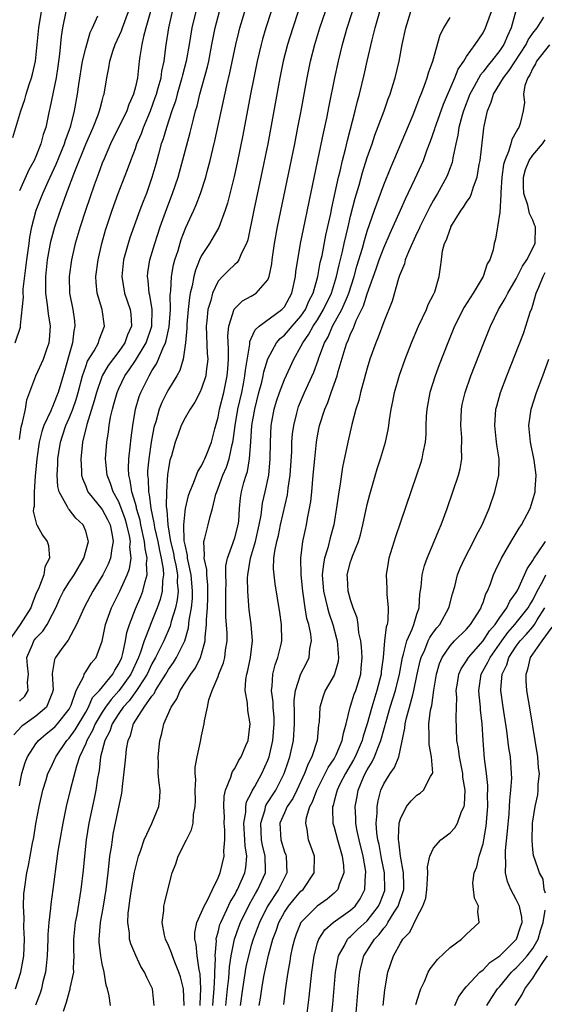
# Model space of a CAD drawing. Units: inches. Extents: x 2607000 to 2610000, y 1485000 to 1488000.
# Drawn here: x 2607207 to 2607270, y 1487553 to 1487672 of the extents above; entities that cross this region are included whole.
import ezdxf

# ---------------------------------------------------------------- set-up
doc = ezdxf.new("R2010")
doc.units = ezdxf.units.IN
doc.header["$MEASUREMENT"] = 0
doc.layers.add('LD26071485_2ft', color=192, linetype='Continuous')

msp = doc.modelspace()

# ---------------------------------------------------------------- linework, layer by layer
at = {"layer": 'LD26071485_2ft'}
for points, elevation in [([(2607238.03, 1487675), (2607236.77, 1487671), (2607236.37, 1487669.63), (2607236.2, 1487669), (2607235.72, 1487667), (2607235.29, 1487665), (2607234.89, 1487663), (2607233.96, 1487658.04), (2607233.29, 1487654.71), (2607232.93, 1487653.07), (2607232.13, 1487649.87), (2607231.84, 1487649), (2607231.07, 1487646.93), (2607229.94, 1487645), (2607229, 1487643.55), (2607228.76, 1487643), (2607228.25, 1487641.75), (2607228.06, 1487641), (2607227.86, 1487639.86), (2607227.63, 1487639), (2607227.53, 1487638.47), (2607227.38, 1487637), (2607227.23, 1487635.23), (2607227.21, 1487635), (2607227.22, 1487634.78), (2607227.07, 1487633), (2607226.79, 1487631), (2607226.37, 1487629.63), (2607226.02, 1487629), (2607225, 1487627.34), (2607224.81, 1487627), (2607224.2, 1487625.8), (2607223.89, 1487625), (2607223.46, 1487623.46), (2607223.3, 1487623), (2607223.24, 1487622.76), (2607222.91, 1487621), (2607222.61, 1487619), (2607222.48, 1487617.52), (2607222.46, 1487617), (2607222.53, 1487616.53), (2607222.57, 1487615), (2607222.67, 1487614.67), (2607222.87, 1487613), (2607223.25, 1487611.25), (2607223.27, 1487611), (2607223.32, 1487610.68), (2607223.7, 1487609), (2607223.9, 1487607.9), (2607224.11, 1487607), (2607224.34, 1487605.66), (2607224.38, 1487605), (2607224.26, 1487604.26), (2607224.25, 1487603), (2607224.01, 1487602), (2607223.65, 1487601), (2607222.83, 1487599), (2607222.75, 1487598.75), (2607222.06, 1487597), (2607221.63, 1487595.63), (2607221.39, 1487595), (2607220.47, 1487593), (2607219.02, 1487590.98), (2607218.06, 1487589.94), (2607217.38, 1487589), (2607217, 1487588.42), (2607216.16, 1487587), (2607215.82, 1487586.18), (2607215.13, 1487585), (2607215, 1487584.64), (2607214.27, 1487583), (2607213.89, 1487581.89), (2607213.16, 1487579.16), (2607212.65, 1487577), (2607212.23, 1487575), (2607211.86, 1487573), (2607211.64, 1487571.64), (2607211.55, 1487571), (2607211.04, 1487567), (2607210.79, 1487565.21), (2607210.75, 1487564.75), (2607210.55, 1487563), (2607210.45, 1487561.55), (2607210.45, 1487561), (2607210.36, 1487559), (2607210.23, 1487557.77), (2607210.13, 1487557), (2607209.84, 1487555.84), (2607209.65, 1487555), (2607209.5, 1487554.5), (2607208.96, 1487553.04)], 8600), ([(2607218.01, 1487553), (2607217.84, 1487554.16), (2607217.63, 1487555), (2607217.46, 1487555.46), (2607217.24, 1487557), (2607217, 1487558.03), (2607216.82, 1487559), (2607216.63, 1487560.63), (2607216.61, 1487561), (2607216.79, 1487563), (2607217.17, 1487565), (2607217.49, 1487567), (2607217.72, 1487569), (2607217.82, 1487570.18), (2607217.93, 1487571), (2607218.11, 1487572.11), (2607218.22, 1487573), (2607218.33, 1487573.67), (2607219.37, 1487578.63), (2607219.41, 1487579), (2607219.43, 1487579.43), (2607219.77, 1487582.23), (2607219.83, 1487583), (2607219.94, 1487583.94), (2607220.12, 1487585), (2607220.41, 1487585.59), (2607220.76, 1487587), (2607222.06, 1487589), (2607223, 1487590.33), (2607223.31, 1487590.69), (2607223.45, 1487591), (2607224.11, 1487592.11), (2607224.68, 1487593), (2607225, 1487593.57), (2607225.6, 1487594.4), (2607225.98, 1487595), (2607226.99, 1487597.01), (2607227.42, 1487598.58), (2607227.5, 1487599.5), (2607227.77, 1487601), (2607227.89, 1487602.11), (2607227.92, 1487603), (2607227.75, 1487605), (2607227.37, 1487606.63), (2607227.31, 1487607), (2607227.3, 1487607.3), (2607227, 1487608.59), (2607226.91, 1487609.09), (2607226.86, 1487611), (2607227, 1487612.64), (2607227.05, 1487613), (2607227.43, 1487614.57), (2607227.56, 1487615), (2607228.03, 1487616.03), (2607228.54, 1487617.46), (2607229, 1487618.14), (2607229.27, 1487618.73), (2607229.41, 1487619), (2607229.68, 1487619.68), (2607230.18, 1487621), (2607230.6, 1487622.6), (2607231, 1487624.03), (2607231.18, 1487625), (2607231.68, 1487627), (2607232.1, 1487629), (2607232.15, 1487629.85), (2607232.25, 1487631), (2607232.26, 1487632.26), (2607232.17, 1487633.83), (2607232.29, 1487635), (2607232.95, 1487637.05), (2607233.95, 1487638.05), (2607235, 1487638.63), (2607235.6, 1487639), (2607237, 1487640.59), (2607237.17, 1487641), (2607237.48, 1487642.52), (2607237.53, 1487643), (2607237.8, 1487645), (2607238.15, 1487647), (2607240.24, 1487657), (2607240.64, 1487659), (2607241.01, 1487661), (2607241.73, 1487665), (2607242.14, 1487667), (2607242.66, 1487669), (2607243.27, 1487671), (2607244.63, 1487675)], 8596), ([(2607222.83, 1487673), (2607222.28, 1487671), (2607221.99, 1487669.99), (2607221.78, 1487669), (2607221.54, 1487667.54), (2607221.48, 1487667), (2607221.41, 1487666.59), (2607221.25, 1487665), (2607221, 1487663.89), (2607220.78, 1487663), (2607220.23, 1487661.77), (2607219.97, 1487661), (2607218.01, 1487657), (2607217.22, 1487655.22), (2607217, 1487654.68), (2607216.56, 1487653.44), (2607216.38, 1487653), (2607216.03, 1487652.03), (2607214.96, 1487648.96), (2607214.32, 1487647), (2607213.73, 1487645), (2607213.27, 1487643), (2607213.01, 1487641), (2607213.06, 1487639), (2607213.45, 1487637), (2607213.64, 1487635.64), (2607213.7, 1487635), (2607213.57, 1487634.43), (2607213.41, 1487633), (2607213, 1487631.59), (2607212.44, 1487629.56), (2607211.68, 1487627), (2607211.48, 1487626.52), (2607211, 1487625.27), (2607210.9, 1487625.1), (2607210.79, 1487624.79), (2607209.95, 1487623), (2607209.7, 1487622.3), (2607209.37, 1487621), (2607209.09, 1487619), (2607208.91, 1487616.91), (2607208.77, 1487615), (2607208.77, 1487613.23), (2607208.7, 1487613), (2607208.66, 1487612.66), (2607209.07, 1487611.07), (2607209.12, 1487611), (2607209.78, 1487609.78), (2607210.34, 1487609), (2607210.52, 1487608.52), (2607210.64, 1487607), (2607210.06, 1487605.94), (2607209.94, 1487605), (2607209.3, 1487603.3), (2607209.15, 1487603), (2607209, 1487602.63), (2607208.53, 1487601.47), (2607208.37, 1487601), (2607207.07, 1487599), (2607205.71, 1487597)], 8610), ([(2607206.21, 1487657.79), (2607207.15, 1487661), (2607207.65, 1487662.35), (2607207.82, 1487663), (2607208.18, 1487664.18), (2607208.47, 1487665), (2607208.59, 1487665.41), (2607208.93, 1487667), (2607209.15, 1487669), (2607209.33, 1487671), (2607209.66, 1487673)], 8618), ([(2607228.29, 1487673), (2607227.83, 1487671), (2607227.51, 1487669), (2607227.12, 1487667), (2607226.68, 1487665.32), (2607226.61, 1487665), (2607226.04, 1487663), (2607225.83, 1487662.17), (2607225.41, 1487661), (2607224.75, 1487659), (2607224.37, 1487657.63), (2607224.13, 1487657), (2607223.78, 1487655.78), (2607223.46, 1487654.54), (2607223, 1487652.93), (2607222.33, 1487651), (2607221.95, 1487650.05), (2607221.56, 1487649), (2607220.35, 1487645.65), (2607220.14, 1487645), (2607219.58, 1487643), (2607219.35, 1487641), (2607219.69, 1487639), (2607220.37, 1487637), (2607220.44, 1487636.44), (2607220.52, 1487635), (2607220.06, 1487633.94), (2607219.74, 1487633), (2607219, 1487631.95), (2607217.73, 1487630.27), (2607216.98, 1487629.02), (2607216.29, 1487627), (2607216.03, 1487625.97), (2607215.14, 1487623.14), (2607214.63, 1487621), (2607214.57, 1487620.57), (2607214.42, 1487619), (2607214.51, 1487617.49), (2607214.5, 1487617), (2607214.6, 1487616.6), (2607215, 1487615.68), (2607215.19, 1487615.19), (2607215.28, 1487615), (2607217, 1487612.88), (2607217.65, 1487611.65), (2607217.95, 1487611), (2607218.21, 1487609.79), (2607218.34, 1487609), (2607218.15, 1487608.15), (2607218.01, 1487607), (2607217.73, 1487606.27), (2607217.08, 1487605), (2607215.88, 1487603), (2607214.87, 1487601.13), (2607213.9, 1487599), (2607212.89, 1487597.11), (2607212.23, 1487596.23), (2607211.35, 1487595), (2607211.23, 1487594.77), (2607210.94, 1487593.06), (2607211.06, 1487591.06), (2607211.05, 1487591), (2607211, 1487590.83), (2607210.28, 1487589), (2607209, 1487587.91), (2607207.69, 1487587), (2607207.3, 1487586.7), (2607206.32, 1487585.68)], 8606), ([(2607206.53, 1487555), (2607207.18, 1487557), (2607207.47, 1487558.53), (2607207.53, 1487559), (2607207.61, 1487561), (2607207.54, 1487562.46), (2607207.56, 1487563.56), (2607207.48, 1487565), (2607207.54, 1487566.46), (2607207.6, 1487567), (2607207.91, 1487569), (2607208.11, 1487569.89), (2607208.29, 1487571), (2607208.57, 1487572.57), (2607208.72, 1487573.28), (2607209, 1487574.93), (2607209.39, 1487577), (2607209.83, 1487579), (2607210.23, 1487580.23), (2607210.45, 1487581), (2607210.62, 1487581.38), (2607211, 1487582.14), (2607211.39, 1487583), (2607212.73, 1487585), (2607213, 1487585.28), (2607213.72, 1487586.28), (2607215, 1487588.4), (2607215.34, 1487589), (2607215.84, 1487590.16), (2607216.65, 1487591), (2607218.28, 1487593), (2607218.52, 1487593.48), (2607219, 1487594.22), (2607219.35, 1487595), (2607219.49, 1487595.49), (2607219.81, 1487597), (2607219.97, 1487598.03), (2607220.28, 1487599), (2607221, 1487600.87), (2607221.65, 1487602.35), (2607221.91, 1487603), (2607222.17, 1487604.17), (2607222.44, 1487605), (2607222.35, 1487606.35), (2607222.43, 1487607), (2607222.17, 1487608.17), (2607222.12, 1487609), (2607221.67, 1487611), (2607221.57, 1487611.57), (2607221.15, 1487613), (2607221.14, 1487613.14), (2607221, 1487613.61), (2607220.58, 1487615), (2607220.39, 1487616.39), (2607220.2, 1487617), (2607220.17, 1487617.83), (2607220.22, 1487619), (2607220.39, 1487620.39), (2607220.49, 1487621.51), (2607220.68, 1487623), (2607221.02, 1487625), (2607221.48, 1487626.52), (2607221.66, 1487627), (2607222.65, 1487629), (2607223, 1487629.59), (2607223.56, 1487630.44), (2607223.81, 1487631), (2607224.32, 1487632.32), (2607224.65, 1487633), (2607224.74, 1487633.26), (2607225.09, 1487634.91), (2607225.24, 1487637), (2607225.21, 1487638.79), (2607225.28, 1487639.28), (2607225.35, 1487641), (2607225.61, 1487642.39), (2607225.78, 1487643), (2607226.15, 1487644.15), (2607226.54, 1487645.46), (2607227.09, 1487646.91), (2607228.05, 1487649), (2607228.34, 1487649.66), (2607228.85, 1487651), (2607229.5, 1487653), (2607229.68, 1487653.68), (2607230.05, 1487655), (2607230.36, 1487656.36), (2607230.61, 1487657.39), (2607232.04, 1487664.04), (2607232.42, 1487665.58), (2607233.13, 1487669), (2607233.49, 1487670.51), (2607233.61, 1487671), (2607234.22, 1487673)], 8602), ([(2607212.6, 1487673), (2607212.2, 1487671), (2607212.04, 1487669.96), (2607211.84, 1487667.84), (2607211.64, 1487666.36), (2607211.42, 1487665), (2607210.68, 1487661.32), (2607210.6, 1487661), (2607210.18, 1487659), (2607209.88, 1487658.12), (2607209.6, 1487657), (2607209, 1487655.49), (2607208.78, 1487655), (2607208.13, 1487653.87), (2607207, 1487651.32)], 8616), ([(2607207, 1487621.31), (2607207.22, 1487622.79), (2607207.39, 1487623.39), (2607207.72, 1487625), (2607207.88, 1487626.12), (2607208.97, 1487629), (2607209.92, 1487631), (2607210.36, 1487632.36), (2607210.6, 1487633), (2607210.64, 1487633.36), (2607210.75, 1487635), (2607210.5, 1487636.5), (2607210.41, 1487637.59), (2607210.19, 1487639), (2607210.17, 1487640.17), (2607210.2, 1487641), (2607210.41, 1487643), (2607210.79, 1487645.21), (2607211.27, 1487647), (2607211.94, 1487649), (2607212.24, 1487649.76), (2607212.67, 1487651), (2607213.68, 1487653.68), (2607215, 1487656.96), (2607215.91, 1487659), (2607216.52, 1487660.52), (2607216.69, 1487661), (2607216.74, 1487661.26), (2607217, 1487662.2), (2607217.17, 1487662.83), (2607217.24, 1487663), (2607217.56, 1487665), (2607217.81, 1487666.19), (2607217.92, 1487667), (2607218.33, 1487668.33), (2607218.56, 1487669), (2607219.33, 1487670.67), (2607219.43, 1487671), (2607220.17, 1487673)], 8612), ([(2607207, 1487589.73), (2607207.66, 1487590.34), (2607208.04, 1487591), (2607207.98, 1487591.98), (2607208.1, 1487593), (2607207.96, 1487594.04), (2607207.9, 1487595), (2607208.57, 1487596.57), (2607208.72, 1487597), (2607209, 1487597.35), (2607209.81, 1487598.19), (2607210.37, 1487599), (2607211, 1487600.22), (2607211.38, 1487601), (2607211.89, 1487602.11), (2607212.34, 1487603), (2607213, 1487604.08), (2607213.6, 1487605), (2607214.78, 1487607), (2607215.33, 1487609), (2607215, 1487610.25), (2607214.71, 1487611), (2607213.83, 1487611.83), (2607213, 1487612.86), (2607212.93, 1487612.93), (2607212.81, 1487613.19), (2607211.8, 1487615), (2607211.64, 1487615.64), (2607211.55, 1487617), (2607211.64, 1487618.36), (2607211.65, 1487619), (2607211.76, 1487619.76), (2607211.96, 1487621), (2607212.22, 1487621.78), (2607212.59, 1487623), (2607213, 1487623.91), (2607213.43, 1487625), (2607213.84, 1487626.16), (2607214.08, 1487627), (2607214.61, 1487629), (2607215, 1487630.13), (2607215.23, 1487630.77), (2607216.01, 1487632.01), (2607216.54, 1487633), (2607216.64, 1487633.36), (2607217, 1487634.26), (2607217.19, 1487634.81), (2607217.28, 1487635), (2607216.99, 1487637), (2607216.39, 1487639), (2607216.26, 1487640.26), (2607216.24, 1487641), (2607216.5, 1487643), (2607216.97, 1487645), (2607217.41, 1487646.59), (2607218.19, 1487649), (2607218.91, 1487651), (2607220.07, 1487653.93), (2607220.44, 1487655), (2607221, 1487656.46), (2607221.18, 1487657), (2607221.73, 1487658.27), (2607221.98, 1487659), (2607222.81, 1487661), (2607223.41, 1487662.59), (2607223.54, 1487663), (2607223.77, 1487663.77), (2607224.1, 1487665), (2607224.2, 1487665.8), (2607224.48, 1487667), (2607224.74, 1487669), (2607224.78, 1487669.22), (2607225.04, 1487671), (2607225.49, 1487673)], 8608), ([(2607207, 1487579.49), (2607207.3, 1487581), (2607207.68, 1487582.32), (2607207.96, 1487583), (2607209, 1487584.59), (2607209.31, 1487585), (2607210.22, 1487585.78), (2607211, 1487586.38), (2607211.31, 1487586.69), (2607211.59, 1487587), (2607213, 1487588.78), (2607213.13, 1487589), (2607213.26, 1487589.26), (2607213.84, 1487591), (2607214.76, 1487592.76), (2607214.83, 1487593), (2607214.88, 1487593.12), (2607215, 1487593.26), (2607215.67, 1487594.33), (2607216.25, 1487595), (2607217, 1487596.96), (2607217.41, 1487599), (2607218.12, 1487601), (2607219.11, 1487603), (2607220.02, 1487605), (2607220.28, 1487605.72), (2607220.48, 1487607), (2607220.35, 1487608.35), (2607220.41, 1487609), (2607220.29, 1487609.71), (2607219.98, 1487611), (2607219.76, 1487611.76), (2607219, 1487613.8), (2607218.33, 1487615), (2607218, 1487616), (2607217.58, 1487617), (2607217.42, 1487618.58), (2607217.4, 1487619), (2607217.54, 1487621), (2607217.75, 1487622.25), (2607217.83, 1487623), (2607218, 1487624), (2607218.23, 1487625), (2607218.41, 1487625.59), (2607218.79, 1487627), (2607219, 1487627.47), (2607219.74, 1487629), (2607220.27, 1487629.73), (2607221, 1487630.85), (2607222.29, 1487633), (2607222.98, 1487635), (2607223.04, 1487637), (2607222.75, 1487638.75), (2607222.67, 1487639), (2607222.53, 1487640.53), (2607222.45, 1487641), (2607222.51, 1487641.49), (2607222.74, 1487643), (2607223.34, 1487645), (2607224.01, 1487647), (2607224.81, 1487649.19), (2607225.5, 1487651), (2607226.15, 1487653), (2607227.63, 1487658.37), (2607228.01, 1487660.01), (2607228.28, 1487661), (2607228.45, 1487661.55), (2607228.78, 1487663), (2607229.7, 1487666.3), (2607229.86, 1487667), (2607230.25, 1487669), (2607230.62, 1487671), (2607231.16, 1487673)], 8604), ([(2607240.68, 1487673), (2607240, 1487671), (2607239.37, 1487669), (2607238.85, 1487667), (2607238.45, 1487665), (2607237.74, 1487661), (2607236.99, 1487657), (2607236.17, 1487653), (2607235.31, 1487649), (2607234.58, 1487645.42), (2607234.44, 1487645), (2607233.81, 1487643.81), (2607233.49, 1487643), (2607233.3, 1487642.7), (2607233, 1487642.46), (2607232.26, 1487641.74), (2607231.51, 1487641), (2607231, 1487640.44), (2607230.32, 1487639), (2607230.11, 1487638.11), (2607229.76, 1487637), (2607229.64, 1487635.64), (2607229.56, 1487635), (2607229.69, 1487631.69), (2607229.74, 1487631), (2607229.54, 1487629.54), (2607229.5, 1487629), (2607229, 1487627.46), (2607228.79, 1487627), (2607228.18, 1487625.82), (2607227.6, 1487625), (2607227, 1487623.92), (2607226.55, 1487623), (2607226.14, 1487621.86), (2607225.82, 1487621), (2607225.35, 1487619.35), (2607225.17, 1487618.83), (2607225, 1487617.83), (2607224.9, 1487617.1), (2607224.75, 1487615), (2607224.72, 1487613.28), (2607224.76, 1487613), (2607224.8, 1487612.8), (2607224.91, 1487611), (2607225.25, 1487609), (2607225.59, 1487607.59), (2607225.69, 1487607), (2607225.87, 1487606.13), (2607226.07, 1487605), (2607226.06, 1487604.06), (2607226.16, 1487603), (2607226.05, 1487601.95), (2607225.84, 1487601), (2607225.33, 1487599.33), (2607225.21, 1487598.79), (2607224.43, 1487597), (2607223.42, 1487595), (2607223, 1487594.25), (2607222.43, 1487593), (2607221.37, 1487591.37), (2607221.15, 1487591), (2607220.24, 1487589.76), (2607219.52, 1487589), (2607219, 1487588.26), (2607218.2, 1487587), (2607217.91, 1487586.09), (2607217.33, 1487585), (2607216.81, 1487583), (2607216.62, 1487581.38), (2607216.53, 1487581), (2607216.42, 1487580.42), (2607216.21, 1487579), (2607216.02, 1487577.98), (2607215.39, 1487575), (2607215.07, 1487573), (2607214.84, 1487571), (2607214.68, 1487569.32), (2607214.43, 1487567), (2607213.93, 1487563.93), (2607213.75, 1487563), (2607213.55, 1487561), (2607213.54, 1487559.54), (2607213.57, 1487559), (2607213.49, 1487557.49), (2607213.52, 1487557), (2607213.1, 1487555.1), (2607213.08, 1487554.92), (2607213, 1487554.7), (2607212.64, 1487553.36), (2607212.27, 1487552.27)], 8598), ([(2607223.27, 1487553), (2607223.06, 1487555), (2607222.38, 1487556.38), (2607222.1, 1487557), (2607221.68, 1487557.68), (2607221.04, 1487559.04), (2607220.45, 1487560.45), (2607220.31, 1487561), (2607220.29, 1487561.71), (2607220.08, 1487563), (2607220.12, 1487564.12), (2607220.24, 1487565), (2607220.35, 1487565.65), (2607220.53, 1487567), (2607220.9, 1487569.1), (2607221.3, 1487570.7), (2607221.39, 1487571), (2607221.62, 1487571.62), (2607222.07, 1487573), (2607222.97, 1487574.97), (2607223.82, 1487577), (2607223.94, 1487578.06), (2607223.99, 1487579), (2607223.86, 1487579.86), (2607223.77, 1487581), (2607223.78, 1487582.22), (2607223.74, 1487583), (2607223.96, 1487585), (2607224.19, 1487585.81), (2607224.45, 1487587), (2607225.31, 1487589), (2607225.99, 1487590.01), (2607226.4, 1487591), (2607227.69, 1487593), (2607228.25, 1487593.75), (2607228.88, 1487595), (2607229, 1487595.39), (2607229.44, 1487597), (2607229.44, 1487597.44), (2607229.6, 1487599), (2607229.59, 1487599.59), (2607229.7, 1487601), (2607229.76, 1487602.24), (2607229.77, 1487603), (2607229.75, 1487603.75), (2607229.62, 1487605), (2607229.62, 1487605.62), (2607229.3, 1487607), (2607229.37, 1487607.37), (2607229.27, 1487609), (2607229.41, 1487609.41), (2607229.8, 1487611), (2607230.03, 1487612.03), (2607230.32, 1487613), (2607230.73, 1487614.73), (2607230.82, 1487615), (2607231, 1487615.43), (2607231.58, 1487617), (2607232.02, 1487617.98), (2607232.34, 1487619), (2607232.7, 1487620.7), (2607232.78, 1487621), (2607232.81, 1487621.19), (2607233.04, 1487623), (2607233.37, 1487625), (2607233.84, 1487627), (2607234.06, 1487628.06), (2607234.24, 1487629), (2607234.3, 1487629.7), (2607234.81, 1487632.81), (2607234.83, 1487633.17), (2607235, 1487633.52), (2607235.45, 1487634.55), (2607235.96, 1487635), (2607238.68, 1487637), (2607239, 1487637.35), (2607239.91, 1487639), (2607240.35, 1487641), (2607240.4, 1487641.6), (2607240.61, 1487643), (2607240.95, 1487645), (2607241.29, 1487646.71), (2607241.98, 1487650.02), (2607243.05, 1487655.05), (2607243.71, 1487658.29), (2607244.11, 1487660.11), (2607244.39, 1487661.61), (2607245.08, 1487665), (2607245.52, 1487667), (2607246.01, 1487669), (2607246.58, 1487671), (2607247.22, 1487673)], 8594), ([(2607226.89, 1487553), (2607226.81, 1487555), (2607226.45, 1487556.45), (2607226.27, 1487557), (2607225.76, 1487558.24), (2607225.47, 1487559), (2607225.36, 1487559.36), (2607225, 1487560.24), (2607224.64, 1487561), (2607224.52, 1487561.48), (2607224.23, 1487563), (2607224.44, 1487564.44), (2607224.45, 1487565), (2607224.55, 1487565.45), (2607225, 1487567.26), (2607225.45, 1487569), (2607225.9, 1487570.1), (2607226.16, 1487571), (2607227.16, 1487573), (2607227.8, 1487574.2), (2607227.97, 1487575), (2607228.03, 1487576.03), (2607228.24, 1487577), (2607228.25, 1487577.75), (2607228.24, 1487579), (2607228.29, 1487580.29), (2607228.23, 1487581), (2607228.24, 1487581.76), (2607228.46, 1487583), (2607228.88, 1487584.88), (2607229, 1487585.54), (2607229.33, 1487587), (2607229.35, 1487587.35), (2607229.72, 1487589), (2607229.88, 1487589.88), (2607230.28, 1487591), (2607231, 1487592.7), (2607231.1, 1487593), (2607231.65, 1487594.35), (2607231.81, 1487595), (2607231.9, 1487595.9), (2607232.08, 1487597), (2607232.07, 1487597.93), (2607231.93, 1487599.93), (2607231.92, 1487601), (2607231.94, 1487602.06), (2607231.92, 1487603), (2607231.96, 1487603.96), (2607231.93, 1487605), (2607231.93, 1487606.06), (2607232.11, 1487607), (2607232.78, 1487608.78), (2607232.84, 1487609), (2607233, 1487609.43), (2607233.43, 1487611), (2607233.48, 1487611.48), (2607233.59, 1487613), (2607233.71, 1487614.29), (2607233.82, 1487615), (2607234.11, 1487616.11), (2607234.37, 1487617), (2607234.53, 1487617.47), (2607234.8, 1487619), (2607234.96, 1487621.04), (2607235.08, 1487623), (2607235.41, 1487625), (2607235.92, 1487627), (2607236.26, 1487628.26), (2607236.44, 1487629), (2607236.52, 1487629.48), (2607237, 1487631.05), (2607238.06, 1487633), (2607238.49, 1487633.51), (2607239, 1487633.92), (2607239.51, 1487634.49), (2607239.92, 1487635), (2607241, 1487636.22), (2607241.53, 1487637), (2607241.97, 1487638.03), (2607242.47, 1487639), (2607243.03, 1487641), (2607243.33, 1487642.67), (2607243.54, 1487643.54), (2607244, 1487646), (2607244.59, 1487648.59), (2607244.72, 1487649.28), (2607245.54, 1487653), (2607245.73, 1487653.73), (2607246.01, 1487655), (2607246.38, 1487656.38), (2607246.6, 1487657.4), (2607247.56, 1487661), (2607247.83, 1487662.16), (2607248.08, 1487663), (2607248.64, 1487665.36), (2607248.99, 1487667), (2607249.58, 1487669.58), (2607249.95, 1487671), (2607250.54, 1487673)], 8592), ([(2607228.84, 1487553), (2607228.83, 1487553.17), (2607228.92, 1487555), (2607228.81, 1487556.81), (2607228.7, 1487557.3), (2607228.45, 1487559), (2607228.34, 1487560.34), (2607228.17, 1487561), (2607228.18, 1487561.82), (2607228.41, 1487563), (2607229, 1487564.25), (2607229.31, 1487565), (2607229.72, 1487565.72), (2607230.32, 1487567), (2607231, 1487568.4), (2607231.25, 1487569), (2607231.71, 1487571), (2607231.68, 1487571.68), (2607231.8, 1487573), (2607231.79, 1487574.21), (2607231.73, 1487575), (2607231.75, 1487575.75), (2607231.7, 1487577), (2607231.73, 1487578.27), (2607231.9, 1487579), (2607232.54, 1487580.54), (2607232.65, 1487581), (2607232.75, 1487581.25), (2607233, 1487581.6), (2607233.47, 1487582.53), (2607233.77, 1487583), (2607234.36, 1487584.36), (2607234.62, 1487585), (2607234.88, 1487587), (2607234.6, 1487588.6), (2607234.53, 1487589.47), (2607234.26, 1487591), (2607234.35, 1487592.35), (2607234.46, 1487593), (2607234.57, 1487593.43), (2607234.91, 1487595), (2607235.16, 1487597), (2607235, 1487599), (2607234.75, 1487600.75), (2607234.72, 1487601.28), (2607234.57, 1487603), (2607234.56, 1487604.56), (2607234.58, 1487605), (2607234.9, 1487607), (2607235.49, 1487609), (2607235.97, 1487611), (2607236.19, 1487612.19), (2607236.37, 1487613.63), (2607236.67, 1487615), (2607237.1, 1487617), (2607237.29, 1487619), (2607237.32, 1487621), (2607237.42, 1487623), (2607237.77, 1487625), (2607238.05, 1487625.95), (2607238.39, 1487627), (2607239, 1487628.58), (2607240.13, 1487631), (2607241, 1487632.53), (2607241.22, 1487633), (2607241.97, 1487634.03), (2607242.49, 1487635), (2607243, 1487635.78), (2607243.74, 1487637), (2607244.68, 1487639), (2607245.31, 1487641), (2607245.61, 1487642.39), (2607246.03, 1487644.03), (2607246.23, 1487645), (2607246.7, 1487647), (2607247, 1487648.27), (2607247.55, 1487650.45), (2607248.02, 1487652.02), (2607248.44, 1487653.56), (2607249, 1487655.35), (2607249.59, 1487657), (2607249.94, 1487658.06), (2607251.04, 1487661), (2607251.55, 1487662.45), (2607251.76, 1487663), (2607252.11, 1487664.11), (2607252.37, 1487665), (2607252.84, 1487667), (2607253.22, 1487669), (2607253.65, 1487671), (2607254.27, 1487673)], 8590), ([(2607231.92, 1487553), (2607232.12, 1487555), (2607232.28, 1487556.28), (2607232.35, 1487557.65), (2607232.57, 1487559), (2607232.99, 1487561.01), (2607233.5, 1487562.5), (2607233.68, 1487563), (2607234.77, 1487565.23), (2607235.5, 1487566.5), (2607235.81, 1487567), (2607236.7, 1487569), (2607236.72, 1487569.28), (2607236.69, 1487571), (2607236.35, 1487572.35), (2607236.25, 1487573), (2607236.14, 1487575), (2607236.66, 1487576.66), (2607236.73, 1487577), (2607236.8, 1487577.2), (2607237.95, 1487579), (2607238.99, 1487581), (2607239.48, 1487582.52), (2607239.65, 1487583), (2607240.08, 1487585), (2607240.22, 1487587), (2607240.23, 1487588.23), (2607240.19, 1487589.81), (2607240.32, 1487591), (2607240.97, 1487593.03), (2607241.67, 1487594.33), (2607241.99, 1487595), (2607242.09, 1487596.09), (2607242.28, 1487597), (2607242.19, 1487597.81), (2607241.94, 1487599), (2607241.72, 1487599.72), (2607241.51, 1487601), (2607241.27, 1487602.73), (2607241.22, 1487603), (2607241.03, 1487605), (2607241, 1487607), (2607241.23, 1487609), (2607241.53, 1487610.47), (2607241.66, 1487611), (2607241.8, 1487611.8), (2607242.05, 1487613), (2607242.18, 1487613.82), (2607242.31, 1487615), (2607242.49, 1487617), (2607242.66, 1487619), (2607242.87, 1487621), (2607243, 1487621.75), (2607243.25, 1487623), (2607243.88, 1487625), (2607244.23, 1487625.77), (2607244.66, 1487627), (2607245.38, 1487629), (2607245.51, 1487629.51), (2607246.34, 1487632.34), (2607246.55, 1487633), (2607246.71, 1487633.29), (2607247, 1487634.08), (2607247.31, 1487634.69), (2607247.41, 1487635), (2607247.67, 1487635.67), (2607248.54, 1487637.46), (2607249, 1487638.91), (2607250.09, 1487641.91), (2607250.45, 1487643), (2607251, 1487644.45), (2607251.77, 1487646.23), (2607253, 1487649), (2607253.62, 1487650.38), (2607254.75, 1487652.75), (2607255.54, 1487654.46), (2607255.78, 1487655), (2607256.22, 1487656.22), (2607256.66, 1487657.34), (2607257.17, 1487658.83), (2607257.21, 1487659), (2607257.32, 1487659.32), (2607258.2, 1487661.8), (2607259.59, 1487665), (2607259.98, 1487666.02), (2607260.66, 1487667), (2607261, 1487667.56), (2607262.03, 1487669), (2607263, 1487670.43), (2607263.3, 1487671), (2607263.44, 1487671.44), (2607263.99, 1487673)], 8586), ([(2607266.94, 1487673.06), (2607266.39, 1487671), (2607265.94, 1487670.06), (2607265.48, 1487669), (2607265, 1487668.29), (2607264.02, 1487667), (2607263.55, 1487666.45), (2607263, 1487665.71), (2607262.67, 1487665.33), (2607261.92, 1487663.92), (2607261.41, 1487663), (2607260.63, 1487661), (2607260.47, 1487660.47), (2607260.08, 1487659), (2607259.95, 1487658.04), (2607259.7, 1487657), (2607259.34, 1487655.34), (2607259.3, 1487655), (2607259.25, 1487654.75), (2607259, 1487654.12), (2607258.71, 1487653.29), (2607258.57, 1487653), (2607257.47, 1487651), (2607257, 1487650.21), (2607256.58, 1487649.42), (2607255.36, 1487647), (2607255.26, 1487646.74), (2607255, 1487646.24), (2607253.97, 1487643.97), (2607253.6, 1487643), (2607253.49, 1487642.51), (2607253, 1487641.41), (2607252.9, 1487641.1), (2607252.77, 1487640.77), (2607252, 1487638), (2607251, 1487635.54), (2607250.34, 1487633.66), (2607250.05, 1487633), (2607249.33, 1487631), (2607249, 1487629.94), (2607248.8, 1487629.2), (2607248.62, 1487628.62), (2607248.19, 1487627), (2607247.97, 1487626.03), (2607247.63, 1487625), (2607247.14, 1487623.14), (2607246.65, 1487621), (2607246.01, 1487617.99), (2607245.69, 1487615.69), (2607245.56, 1487615), (2607245.35, 1487613.35), (2607244.96, 1487611), (2607244.54, 1487609.46), (2607244.26, 1487608.26), (2607243.86, 1487607), (2607243.71, 1487606.29), (2607243.57, 1487605), (2607243.72, 1487603), (2607243.98, 1487602.02), (2607244.21, 1487601), (2607244.38, 1487600.38), (2607244.85, 1487599), (2607245.31, 1487597.31), (2607245.38, 1487597), (2607245.48, 1487595.48), (2607245.54, 1487595), (2607245.49, 1487594.51), (2607245.06, 1487593), (2607245, 1487592.88), (2607243.94, 1487591), (2607243.67, 1487590.33), (2607243.29, 1487589), (2607243.19, 1487587.19), (2607243.13, 1487586.87), (2607242.95, 1487585), (2607242.32, 1487583), (2607241.85, 1487582.15), (2607241.44, 1487581), (2607240.5, 1487579), (2607240.01, 1487577.99), (2607239.35, 1487577), (2607239, 1487576.26), (2607238.46, 1487575), (2607238.56, 1487573), (2607239, 1487571.56), (2607239.17, 1487571.17), (2607239.22, 1487571), (2607239.31, 1487569), (2607239, 1487568.45), (2607238.3, 1487567), (2607236.97, 1487565), (2607235.98, 1487563), (2607235.72, 1487562.28), (2607235.23, 1487561), (2607235, 1487560.23), (2607234.66, 1487559), (2607234.36, 1487557.64), (2607233.92, 1487555), (2607233.66, 1487553)], 8584), ([(2607206.5, 1487633), (2607207.12, 1487634.87), (2607207.14, 1487635), (2607207.13, 1487635.13), (2607207.49, 1487638.51), (2607207.45, 1487639), (2607207.47, 1487639.47), (2607207.89, 1487643), (2607208.16, 1487645), (2607208.27, 1487645.73), (2607208.5, 1487647), (2607209.02, 1487649), (2607209.81, 1487651), (2607210.47, 1487652.47), (2607211.44, 1487654.56), (2607212.43, 1487657), (2607212.55, 1487657.45), (2607213, 1487658.64), (2607213.19, 1487659.19), (2607213.64, 1487661), (2607214.01, 1487663), (2607214.17, 1487664.17), (2607214.63, 1487667), (2607215, 1487668.58), (2607215.55, 1487670.45), (2607215.83, 1487671), (2607216.46, 1487672.46)], 8614), ([(2607230.37, 1487553), (2607230.39, 1487553.61), (2607230.52, 1487555), (2607230.61, 1487556.61), (2607230.59, 1487557), (2607230.66, 1487558.66), (2607230.62, 1487559), (2607230.78, 1487560.78), (2607230.77, 1487561), (2607230.8, 1487561.2), (2607231, 1487561.86), (2607231.22, 1487562.78), (2607231.31, 1487563), (2607231.6, 1487563.6), (2607232.47, 1487565.53), (2607233, 1487566.35), (2607233.22, 1487566.78), (2607233.35, 1487567), (2607234.24, 1487569), (2607234.35, 1487569.65), (2607234.46, 1487571), (2607234.25, 1487572.25), (2607234.23, 1487573), (2607234.1, 1487575), (2607234.33, 1487576.33), (2607234.35, 1487577), (2607234.44, 1487577.56), (2607235, 1487578.64), (2607235.1, 1487578.9), (2607235.41, 1487579.41), (2607236.28, 1487581), (2607237, 1487582.59), (2607237.15, 1487583), (2607237.61, 1487585), (2607237.77, 1487587), (2607237.75, 1487587.75), (2607237.65, 1487589), (2607237.63, 1487589.63), (2607237.45, 1487591), (2607237.53, 1487591.53), (2607237.6, 1487593), (2607237.88, 1487594.12), (2607238.21, 1487595), (2607238.62, 1487596.62), (2607238.7, 1487597), (2607238.66, 1487599), (2607238.44, 1487600.44), (2607237.88, 1487603.88), (2607237.75, 1487605), (2607237.69, 1487605.69), (2607237.74, 1487607), (2607237.83, 1487607.83), (2607238.08, 1487609), (2607238.28, 1487609.72), (2607238.54, 1487611), (2607239.36, 1487614.64), (2607239.46, 1487615.46), (2607239.69, 1487617), (2607239.88, 1487619.88), (2607239.91, 1487621), (2607239.99, 1487622.01), (2607240.12, 1487623), (2607240.5, 1487624.5), (2607240.61, 1487625), (2607240.71, 1487625.29), (2607241.43, 1487627), (2607242.56, 1487629.44), (2607243.09, 1487630.91), (2607243.17, 1487631.17), (2607243.83, 1487633), (2607244.27, 1487633.73), (2607244.81, 1487635), (2607245.93, 1487637), (2607246.6, 1487638.6), (2607246.78, 1487639), (2607247.43, 1487641), (2607247.76, 1487642.24), (2607248.42, 1487644.42), (2607248.66, 1487645.35), (2607249, 1487646.48), (2607249.87, 1487649), (2607251, 1487652.08), (2607251.85, 1487654.15), (2607252.22, 1487655), (2607254.53, 1487660.52), (2607255, 1487661.69), (2607255.35, 1487662.65), (2607255.51, 1487663), (2607255.85, 1487663.85), (2607256.26, 1487665), (2607256.41, 1487665.59), (2607256.92, 1487667), (2607257.82, 1487670.18), (2607258.25, 1487671), (2607259, 1487672.26)], 8588), ([(2607235.96, 1487553), (2607236.11, 1487553.89), (2607236.26, 1487555), (2607236.51, 1487556.51), (2607237.07, 1487559.07), (2607237.62, 1487561), (2607238, 1487562), (2607238.33, 1487563), (2607239, 1487564.25), (2607239.49, 1487565), (2607240.17, 1487565.83), (2607241, 1487566.78), (2607241.25, 1487567), (2607242.61, 1487569), (2607242.63, 1487571), (2607242.21, 1487572.21), (2607241.9, 1487573), (2607241.75, 1487574.25), (2607241.59, 1487575), (2607241.68, 1487575.68), (2607242.09, 1487577), (2607242.41, 1487577.59), (2607242.91, 1487579), (2607243.93, 1487581), (2607244.28, 1487581.72), (2607245, 1487582.76), (2607245.14, 1487583), (2607245.27, 1487583.27), (2607245.99, 1487585), (2607246.12, 1487585.88), (2607246.47, 1487587), (2607246.95, 1487589), (2607247, 1487589.13), (2607247.44, 1487590.56), (2607247.61, 1487591), (2607248.22, 1487593), (2607248.29, 1487593.71), (2607248.39, 1487595), (2607248.31, 1487596.31), (2607248.22, 1487597), (2607248, 1487598), (2607247.9, 1487599), (2607247.79, 1487599.79), (2607247.32, 1487601), (2607247, 1487601.95), (2607246.7, 1487603), (2607246.62, 1487604.62), (2607246.59, 1487605), (2607247, 1487606.54), (2607247.12, 1487606.88), (2607247.15, 1487607), (2607247.22, 1487607.22), (2607247.93, 1487609), (2607248.17, 1487609.83), (2607248.47, 1487611), (2607249, 1487613.48), (2607249.31, 1487614.69), (2607250.22, 1487617.78), (2607250.61, 1487619), (2607251.19, 1487621), (2607251.53, 1487622.47), (2607251.61, 1487623), (2607251.69, 1487623.69), (2607251.9, 1487625), (2607252.09, 1487625.91), (2607252.29, 1487627), (2607252.91, 1487629.09), (2607253.6, 1487631), (2607254.36, 1487633), (2607255.21, 1487635), (2607256.15, 1487637), (2607256.38, 1487637.62), (2607257, 1487638.82), (2607257.15, 1487639.14), (2607257.7, 1487641), (2607257.87, 1487642.13), (2607257.96, 1487643), (2607258.1, 1487644.1), (2607258.35, 1487645), (2607258.56, 1487645.44), (2607259, 1487646.73), (2607259.09, 1487646.91), (2607259.11, 1487647), (2607260.35, 1487649), (2607260.62, 1487649.38), (2607261, 1487649.99), (2607261.43, 1487650.57), (2607261.59, 1487651), (2607261.83, 1487651.83), (2607262.29, 1487653), (2607262.53, 1487654.53), (2607262.63, 1487655), (2607263, 1487658.19), (2607263.09, 1487658.91), (2607263.13, 1487659.13), (2607263.52, 1487661), (2607263.97, 1487662.03), (2607264.24, 1487663), (2607265.45, 1487665), (2607266.14, 1487665.86), (2607268.18, 1487669), (2607268.43, 1487669.57), (2607269, 1487670.37), (2607269.51, 1487671), (2607270.31, 1487672.31)], 8582), ([(2607271, 1487668.96), (2607269.44, 1487667), (2607269.32, 1487666.68), (2607269, 1487666.14), (2607268.65, 1487665.35), (2607268.4, 1487665), (2607268.04, 1487664.04), (2607267.89, 1487663), (2607268, 1487662), (2607267.82, 1487661), (2607267.46, 1487659.46), (2607267.33, 1487659), (2607267.17, 1487658.83), (2607267, 1487658.47), (2607266.46, 1487657.54), (2607266.34, 1487657), (2607266.07, 1487656.08), (2607265.6, 1487655), (2607265.47, 1487654.53), (2607265.25, 1487653), (2607265.12, 1487651.12), (2607265.12, 1487651), (2607265.14, 1487650.86), (2607265, 1487648.78), (2607264.75, 1487647), (2607264.48, 1487645.52), (2607264.33, 1487645), (2607264.2, 1487644.2), (2607263.8, 1487643), (2607263.49, 1487642.51), (2607262.99, 1487641), (2607261.79, 1487639), (2607260.72, 1487637.28), (2607259.56, 1487635), (2607258.72, 1487633), (2607257.68, 1487630.32), (2607257.19, 1487629), (2607256.55, 1487627), (2607256.18, 1487625), (2607256.12, 1487624.12), (2607256.08, 1487623), (2607256.06, 1487621.94), (2607255.98, 1487621), (2607255.7, 1487619.7), (2607255.59, 1487619), (2607255.46, 1487618.54), (2607254.97, 1487617.03), (2607253, 1487611.33), (2607252.41, 1487609.58), (2607251.62, 1487607), (2607251.52, 1487606.48), (2607251.27, 1487605), (2607251.35, 1487603.35), (2607251.37, 1487602.63), (2607251.54, 1487601), (2607251.48, 1487599.48), (2607251.39, 1487599), (2607251.28, 1487598.71), (2607251.1, 1487597), (2607250.91, 1487595), (2607250.7, 1487593.3), (2607250.68, 1487593), (2607250.17, 1487591), (2607249.54, 1487589), (2607249, 1487587), (2607248.51, 1487585.49), (2607248.4, 1487585), (2607247.54, 1487583), (2607247.36, 1487582.64), (2607246.37, 1487581), (2607245.7, 1487579.7), (2607245.36, 1487579), (2607245.3, 1487578.7), (2607245, 1487577.64), (2607244.87, 1487577.13), (2607244.82, 1487577), (2607244.79, 1487576.79), (2607244.86, 1487575), (2607245, 1487574.53), (2607245.4, 1487573), (2607245.98, 1487571), (2607246.12, 1487569.88), (2607246.16, 1487569), (2607245.61, 1487567.61), (2607245.44, 1487567), (2607245, 1487566.54), (2607244.17, 1487565.83), (2607242.97, 1487565), (2607240.99, 1487563), (2607240.42, 1487561.59), (2607240.2, 1487561), (2607239.94, 1487559.94), (2607239.74, 1487559), (2607239.65, 1487558.35), (2607239.41, 1487557), (2607239.15, 1487555.15), (2607238.88, 1487553.12)], 8580), ([(2607241.55, 1487550.45), (2607241.99, 1487554.01), (2607242.31, 1487557), (2607242.58, 1487559), (2607243, 1487560.55), (2607243.15, 1487561), (2607243.88, 1487562.12), (2607244.89, 1487563), (2607247, 1487564.49), (2607247.54, 1487565), (2607248.14, 1487565.86), (2607248.71, 1487567), (2607248.81, 1487568.81), (2607248.85, 1487569), (2607248.83, 1487569.17), (2607248.5, 1487571), (2607248.02, 1487573), (2607247.76, 1487574.24), (2607247.63, 1487575), (2607247.62, 1487575.62), (2607247.54, 1487577), (2607247.78, 1487578.22), (2607247.91, 1487579), (2607248.57, 1487580.57), (2607248.77, 1487581), (2607249, 1487581.44), (2607249.61, 1487582.39), (2607249.89, 1487583), (2607250.39, 1487584.39), (2607250.66, 1487585), (2607251, 1487586.28), (2607251.17, 1487586.83), (2607251.2, 1487587), (2607251.27, 1487587.27), (2607251.79, 1487589), (2607252.42, 1487591), (2607252.9, 1487593), (2607253.25, 1487595), (2607253.39, 1487595.39), (2607253.79, 1487597), (2607254.44, 1487598.44), (2607254.63, 1487599), (2607255, 1487600.22), (2607255.27, 1487601), (2607255.37, 1487602.63), (2607255.52, 1487603.52), (2607255.63, 1487605), (2607255.9, 1487606.1), (2607256.23, 1487607), (2607257.09, 1487609), (2607257.63, 1487610.37), (2607257.92, 1487611), (2607258.66, 1487613), (2607259.36, 1487615), (2607260.01, 1487617), (2607260.21, 1487617.79), (2607260.42, 1487619), (2607260.4, 1487620.4), (2607260.44, 1487621), (2607260.42, 1487621.58), (2607260.3, 1487623), (2607260.37, 1487625), (2607260.47, 1487625.53), (2607260.81, 1487627), (2607261.51, 1487629), (2607263.08, 1487633), (2607263.89, 1487635), (2607264.85, 1487637), (2607265.65, 1487638.35), (2607265.98, 1487639), (2607267, 1487640.71), (2607267.76, 1487642.24), (2607268.29, 1487643), (2607269.29, 1487645), (2607269.32, 1487647), (2607269.22, 1487647.22), (2607269, 1487647.79), (2607268.61, 1487648.61), (2607268.41, 1487649.59), (2607267.93, 1487651), (2607267.89, 1487651.89), (2607267.88, 1487653), (2607268.1, 1487653.9), (2607268.55, 1487655), (2607269, 1487655.66), (2607270.16, 1487657), (2607270.51, 1487657.49)], 8578), ([(2607244.45, 1487549.55), (2607244.83, 1487553.17), (2607245.19, 1487557), (2607245.53, 1487559), (2607246.25, 1487560.25), (2607246.62, 1487561), (2607246.81, 1487561.19), (2607247, 1487561.34), (2607247.84, 1487562.16), (2607249, 1487563.22), (2607250.37, 1487565), (2607250.56, 1487565.44), (2607251.11, 1487566.89), (2607251.14, 1487567), (2607251.1, 1487569), (2607250.73, 1487570.73), (2607250.43, 1487572.43), (2607250.3, 1487573), (2607250.18, 1487573.82), (2607250.1, 1487575), (2607250.2, 1487576.2), (2607250.19, 1487577), (2607250.31, 1487577.69), (2607250.66, 1487579), (2607251, 1487579.74), (2607251.79, 1487581), (2607252.29, 1487581.71), (2607252.8, 1487583), (2607253.54, 1487586.46), (2607253.57, 1487587), (2607253.73, 1487587.73), (2607254.1, 1487589), (2607254.49, 1487590.49), (2607254.65, 1487591), (2607255.05, 1487593), (2607255.4, 1487594.6), (2607255.5, 1487595), (2607255.94, 1487595.94), (2607256.37, 1487597), (2607256.57, 1487597.43), (2607257, 1487598.05), (2607257.41, 1487598.59), (2607257.75, 1487599), (2607258.86, 1487601), (2607258.88, 1487601.12), (2607259.31, 1487602.69), (2607259.57, 1487603.57), (2607259.92, 1487605), (2607260.22, 1487605.78), (2607260.77, 1487607), (2607261.84, 1487609), (2607262.21, 1487609.79), (2607262.87, 1487611), (2607263.72, 1487613), (2607264.42, 1487615), (2607264.89, 1487617), (2607264.9, 1487617.1), (2607264.93, 1487619), (2607264.67, 1487620.67), (2607264.59, 1487621.41), (2607264.4, 1487623), (2607264.55, 1487625), (2607264.64, 1487625.36), (2607265.11, 1487627), (2607265.86, 1487629), (2607267.87, 1487634.13), (2607268.16, 1487635), (2607268.69, 1487636.69), (2607268.87, 1487637.13), (2607269, 1487637.52), (2607269.39, 1487639), (2607269.71, 1487639.71), (2607270.26, 1487641), (2607270.51, 1487641.49)], 8576), ([(2607247.62, 1487551.62), (2607247.9, 1487555), (2607248.11, 1487557), (2607248.27, 1487557.73), (2607248.61, 1487559), (2607249.87, 1487561), (2607250.43, 1487561.57), (2607251, 1487562.34), (2607251.32, 1487562.68), (2607251.5, 1487563), (2607252.24, 1487564.24), (2607252.74, 1487565), (2607253.41, 1487567), (2607253.42, 1487567.42), (2607253.4, 1487569), (2607253, 1487571), (2607252.82, 1487572.82), (2607252.78, 1487573), (2607252.76, 1487573.24), (2607252.87, 1487575), (2607253, 1487575.54), (2607253.75, 1487577), (2607254.32, 1487577.68), (2607255, 1487578.39), (2607255.39, 1487578.61), (2607255.78, 1487579), (2607256.63, 1487580.63), (2607256.89, 1487581), (2607256.92, 1487581.08), (2607256.78, 1487583), (2607256.48, 1487584.48), (2607256.47, 1487585), (2607256.5, 1487585.5), (2607256.44, 1487587), (2607256.66, 1487588.66), (2607256.8, 1487589.2), (2607257.04, 1487591.04), (2607257.35, 1487593), (2607257.73, 1487594.27), (2607258.04, 1487595), (2607259, 1487596.4), (2607259.56, 1487597), (2607261, 1487598.44), (2607261.49, 1487599), (2607262.37, 1487600.37), (2607262.75, 1487601), (2607262.81, 1487601.19), (2607263, 1487601.64), (2607263.33, 1487602.67), (2607263.54, 1487603), (2607263.89, 1487603.89), (2607264.26, 1487605), (2607264.49, 1487605.51), (2607265.22, 1487607), (2607266.4, 1487609), (2607266.61, 1487609.39), (2607267, 1487610), (2607267.37, 1487610.63), (2607267.63, 1487611), (2607268.31, 1487612.31), (2607268.66, 1487613), (2607269, 1487614.05), (2607269.29, 1487615), (2607269.29, 1487615.29), (2607269.42, 1487617), (2607269.17, 1487618.83), (2607268.7, 1487621), (2607268.5, 1487623), (2607268.78, 1487625), (2607269.43, 1487627), (2607270.21, 1487629), (2607270.95, 1487631)], 8574), ([(2607250.91, 1487553), (2607251.11, 1487554.89), (2607251.49, 1487557), (2607252.18, 1487559), (2607253, 1487560.52), (2607253.32, 1487561), (2607254.15, 1487561.85), (2607255, 1487563.62), (2607255.72, 1487565), (2607256.07, 1487565.93), (2607256.18, 1487567), (2607256.3, 1487568.3), (2607256.33, 1487569), (2607256.28, 1487569.72), (2607256.56, 1487571), (2607257, 1487571.99), (2607257.91, 1487573), (2607258.52, 1487573.48), (2607259, 1487573.82), (2607259.57, 1487574.43), (2607259.89, 1487575), (2607260.4, 1487576.4), (2607260.7, 1487577), (2607260.75, 1487577.25), (2607260.81, 1487579), (2607260.55, 1487580.55), (2607260.53, 1487581), (2607260.14, 1487583), (2607260.02, 1487584.02), (2607259.84, 1487585), (2607259.74, 1487587.74), (2607259.81, 1487590.19), (2607259.76, 1487591), (2607259.91, 1487591.92), (2607260.07, 1487593), (2607260.35, 1487593.65), (2607261, 1487594.6), (2607261.23, 1487595), (2607263, 1487597.01), (2607263.77, 1487598.23), (2607264.45, 1487599), (2607265, 1487599.82), (2607265.86, 1487601), (2607266.21, 1487601.79), (2607267, 1487602.86), (2607267.18, 1487603.18), (2607268.01, 1487605), (2607268.3, 1487605.7), (2607269, 1487606.7), (2607269.16, 1487607), (2607269.62, 1487607.62), (2607270.53, 1487609)], 8572), ([(2607254.89, 1487553.11), (2607255.34, 1487554.66), (2607255.47, 1487555), (2607255.9, 1487555.9), (2607256.37, 1487557), (2607256.59, 1487557.41), (2607257.47, 1487558.53), (2607259, 1487560), (2607260.4, 1487561), (2607261, 1487561.62), (2607262.53, 1487563), (2607262.34, 1487564.34), (2607262.42, 1487565), (2607261.94, 1487565.94), (2607261.82, 1487567), (2607261.77, 1487567.77), (2607261.92, 1487569), (2607262.25, 1487569.75), (2607262.52, 1487571), (2607263, 1487572.51), (2607263.1, 1487573), (2607263.37, 1487574.63), (2607263.56, 1487577), (2607263.54, 1487578.46), (2607263.56, 1487579), (2607263.55, 1487579.55), (2607263.4, 1487581), (2607263.18, 1487582.82), (2607263, 1487585), (2607262.9, 1487587), (2607262.69, 1487588.69), (2607262.68, 1487589), (2607262.5, 1487590.5), (2607262.47, 1487591), (2607262.77, 1487593), (2607263.58, 1487594.42), (2607263.83, 1487595), (2607265.24, 1487597), (2607265.98, 1487598.02), (2607266.84, 1487599), (2607268.43, 1487601), (2607268.63, 1487601.37), (2607269, 1487601.91), (2607269.54, 1487603), (2607270.21, 1487604.21), (2607270.58, 1487605)], 8570), ([(2607259.59, 1487553), (2607260.01, 1487553.99), (2607260.76, 1487555), (2607261, 1487555.28), (2607262.6, 1487557), (2607263, 1487557.31), (2607263.81, 1487558.19), (2607265, 1487558.97), (2607267, 1487560.95), (2607267.04, 1487561), (2607267.51, 1487562.49), (2607267.7, 1487563), (2607267.66, 1487563.66), (2607267.38, 1487565), (2607267, 1487565.79), (2607266.34, 1487567), (2607265.95, 1487567.95), (2607265.72, 1487569), (2607265.75, 1487570.25), (2607265.69, 1487571), (2607265.72, 1487571.72), (2607265.96, 1487574.04), (2607266.13, 1487576.13), (2607266.19, 1487577), (2607266.21, 1487577.79), (2607266.35, 1487579), (2607266.45, 1487580.45), (2607266.44, 1487581), (2607266.29, 1487583), (2607266.11, 1487584.11), (2607265.87, 1487586.13), (2607265.42, 1487589), (2607265.13, 1487591), (2607265.13, 1487591.13), (2607265.29, 1487593), (2607265.87, 1487594.13), (2607266.11, 1487595), (2607267, 1487596.36), (2607267.46, 1487597), (2607268.21, 1487597.79), (2607269, 1487598.72), (2607269.22, 1487599), (2607269.53, 1487599.53), (2607270.47, 1487601)], 8568), ([(2607270.55, 1487566.55), (2607270.36, 1487567), (2607270.24, 1487568.24), (2607269.79, 1487569), (2607269.61, 1487569.61), (2607269.08, 1487571.08), (2607269, 1487571.82), (2607268.92, 1487572.92), (2607268.98, 1487575), (2607269.28, 1487577), (2607269.59, 1487578.41), (2607269.65, 1487579), (2607269.66, 1487579.66), (2607269.8, 1487581), (2607269.7, 1487581.7), (2607269.6, 1487583), (2607269.27, 1487585), (2607268.69, 1487588.69), (2607268.29, 1487591), (2607268.19, 1487592.19), (2607268.19, 1487593), (2607268.41, 1487593.59), (2607268.73, 1487595), (2607270.14, 1487597), (2607271.34, 1487598.66)], 8566), ([(2607263.45, 1487553), (2607264.04, 1487553.96), (2607264.74, 1487555), (2607265, 1487555.28), (2607266.44, 1487557), (2607266.71, 1487557.29), (2607267, 1487557.54), (2607267.71, 1487558.29), (2607268.33, 1487559), (2607269, 1487559.87), (2607269.65, 1487561), (2607269.94, 1487562.06), (2607270.25, 1487563), (2607270.5, 1487564.5)], 8566), ([(2607266.87, 1487553), (2607267.71, 1487554.3), (2607268.04, 1487555), (2607269, 1487556.28), (2607269.44, 1487557), (2607270.29, 1487558.29), (2607270.79, 1487559)], 8564)]:
    msp.add_lwpolyline(points, dxfattribs=dict(at, elevation=elevation))

doc.saveas('drawing.dxf')
